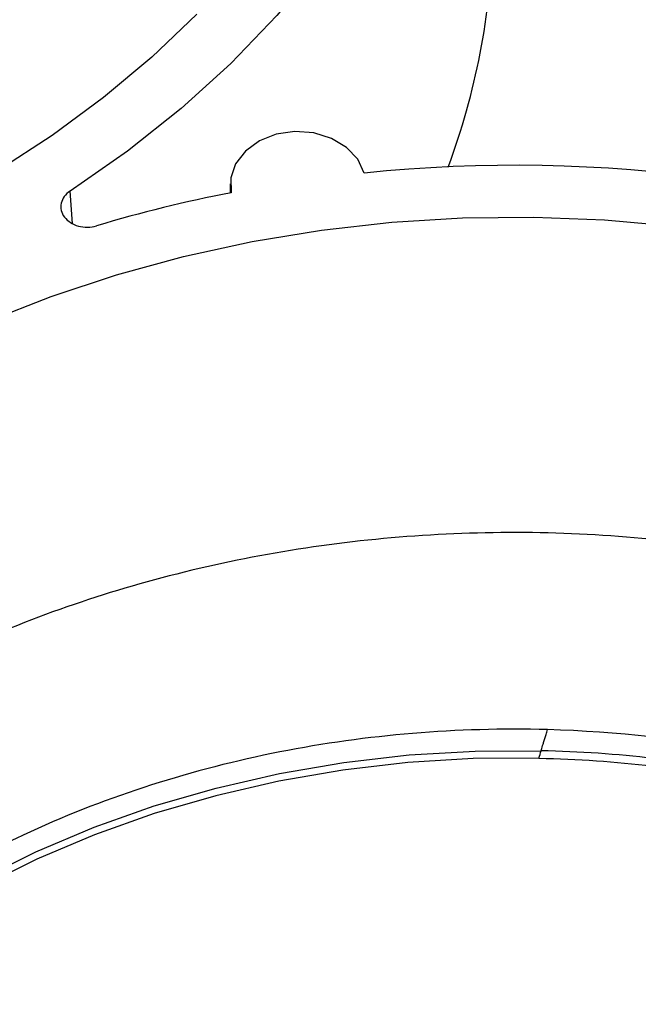
# Model space of a CAD drawing. Units: inches. Extents: x 0 to 34, y 0 to 22.
# Drawn here: x 30.1 to 30.3, y 20.3 to 20.7 of the extents above; entities that cross this region are included whole.
import ezdxf

# ---------------------------------------------------------------- set-up
doc = ezdxf.new("R2010")
doc.units = ezdxf.units.IN
doc.header["$MEASUREMENT"] = 0

msp = doc.modelspace()

# ---------------------------------------------------------------- linework, layer by layer
at = {"color": 7, "linetype": 'Continuous', "lineweight": 25}
msp.add_line((30.16156377460528, 20.6141786642581), (30.16152261230425, 20.61076960835445), dxfattribs=at)
at = {"color": 8, "linetype": 'Continuous', "lineweight": 25}
msp.add_line((30.10238183054173, 20.59933720055619), (30.10153488436194, 20.6114578651394), dxfattribs=at)
at = {"color": 7, "linetype": 'Continuous', "lineweight": 25, "flags": 128}
for points in [[(30.25781192602572, 20.86596608765465), (30.25637421206955, 20.84363149052215), (30.25304722736004, 20.82141774363904), (30.24784543186383, 20.79942139389912), (30.24079143397746, 20.77773804333), (30.23191589226511, 20.75646193358106), (30.22125738220835, 20.73568553632398), (30.20886222854672, 20.71549915134612), (30.19478430393802, 20.69599051408344), (30.17908479481332, 20.67724441429878), (30.16183193544433, 20.65934232756288), (30.14310071137898, 20.6423620611397), (30.12297253353413, 20.6263774158152), (30.10153488436194, 20.6114578651394)], [(30.14900385875692, 20.6777903590606), (30.13217867455939, 20.66170930235957), (30.11405117680416, 20.64650791656355), (30.09469739851655, 20.63224996156743), (30.0741985161686, 20.61899524018946), (30.05264050919677, 20.60679934733743), (30.03011379937422, 20.59571343682435)], [(30.21184983075771, 20.61818864685488), (30.20939274086175, 20.62338255928862), (30.20517978767623, 20.62784194366734), (30.19954118169573, 20.63121727426495), (30.19291887581824, 20.63324399329101), (30.18583192515848, 20.63376324688164), (30.17883580360359, 20.63273433603605), (30.17247886587222, 20.63023790659677), (30.16725936757267, 20.62646962824336), (30.16358641202011, 20.62172485793895), (30.16174788479412, 20.61637548990594), (30.16188788929773, 20.61084081894496)], [(30.07057920693217, 20.56263647454239), (30.09438065015817, 20.5719717362652), (30.11890783700614, 20.58008992067701), (30.14405789193065, 20.58695697729113), (30.16972532686108, 20.59254410328566), (30.19580248365527, 20.59682786431249), (30.22217998565517, 20.59979029278917), (30.24874719645056, 20.60141896326116), (30.2753926839266, 20.60170704451848), (30.30200468764886, 20.60065332824825), (30.32847158762542, 20.59826223410268)], [(29.95402124000432, 20.25331158843582), (29.96619600092271, 20.27009569563169), (29.97985203530593, 20.28617645622294), (29.9949222493923, 20.30147486347249), (30.01133260138287, 20.31591575444054), (30.02900246521781, 20.32942817926934), (30.04784502670205, 20.34194574976849), (30.067767710034, 20.35340696558815), (30.08867263264176, 20.36375551637781), (30.11045708609215, 20.37294055844592), (30.13301404070972, 20.38091696456107), (30.15623267142661, 20.38764554566766), (30.17999890227965, 20.39309324342646), (30.20419596687942, 20.39723329263428), (30.22870498209778, 20.40004535272466), (30.2534055321552, 20.40151560770358), (30.27817626023809, 20.40163683402909)], [(30.27734486928546, 20.39882725553532), (30.25272212443555, 20.39866519704184), (30.22817233016845, 20.39716779765591), (30.20381510939202, 20.39434235370218), (30.17976914666815, 20.39020263262074), (30.15615160990266, 20.38476880588301), (30.13307757942552, 20.37806735070294), (30.11065948724293, 20.37013092102242), (30.08900656919396, 20.36099818839958), (30.06822433268092, 20.35071365357532), (30.04841404256725, 20.33932742963603), (30.02967222774776, 20.32689499782943), (30.01209021079579, 20.31347693722306), (29.99575366297892, 20.29913862952274), (29.98074218681167, 20.28394994048958), (29.9671289281791, 20.26798487950748), (29.95498021992156, 20.25132123896027)]]:
    msp.add_lwpolyline(points, dxfattribs=at)
at = {"color": 7, "linetype": 'Continuous', "lineweight": 25}
for centre, radius, start, end in [((29.98785606618153, 20.71533785942795), 0.272504057523567, 339.6236045197488, 358.2853023727454), ((30.26828638635636, 20.07766414630189), 0.5434628050804374, 67.84639875242077, 95.9606961807062), ((30.26318772366162, 20.08934292022888), 0.5312454374462289, 100.9926855924981, 106.6043360993338)]:
    msp.add_arc(centre, radius, start, end, dxfattribs=at)
for points, knots in [([(30.10153488455207, 20.61145786496276), (30.10064131614904, 20.61087603959935), (30.09989953271132, 20.61018871308591), (30.0987372603008, 20.60862224391095), (30.09834264434715, 20.6077754588483), (30.09794452110112, 20.60599775817937), (30.09794864027804, 20.60509408143637), (30.0983612236099, 20.60332234602649), (30.09876685722474, 20.60247253329506), (30.10052288839904, 20.60014844949182), (30.10241505969238, 20.59894306013765), (30.10676702831351, 20.59776256425181), (30.10920285741591, 20.59778628629098), (30.11137855364887, 20.59843592839016)], [0, 0, 0, 0, 0.125, 0.125, 0.25, 0.25, 0.375, 0.375, 0.5, 0.5, 0.75, 0.75, 1, 1, 1, 1]), ([(30.51799062774447, 20.41723357787381), (30.5052380069086, 20.42436399527607), (30.47973276523687, 20.43862483008058), (30.43778901096518, 20.45550717269571), (30.39383605884863, 20.46879021944739), (30.34815326560882, 20.47799516173625), (30.30142434740836, 20.48308178768), (30.25424460277969, 20.48396115836102), (30.20724267243358, 20.48062750249249), (30.16103751590438, 20.47312326514608), (30.11623951834555, 20.46154793673683), (30.07344004414234, 20.44605420971302), (30.03320390480654, 20.42684669288782), (29.99606319109197, 20.40417881958681), (29.96250481919546, 20.3783503344258), (29.93298453119953, 20.34970039671001), (29.90784459351024, 20.3186140282563), (29.8875939897338, 20.28547626868469), (29.87254290582035, 20.25236733585591), (29.86690453143483, 20.22998966378344), (29.86428780887767, 20.21960437268973)], [0, 0, 0, 0, 0.05597226672434377, 0.1119445334486881, 0.167916800173032, 0.2238890668973758, 0.2798613336217198, 0.3358336003460637, 0.3918058670704079, 0.447778133794752, 0.5037504005190965, 0.5597226672434399, 0.6156949339677835, 0.6716672006921278, 0.7276394674164719, 0.7836117341408159, 0.8395840008651597, 0.8955562675895039, 0.9515285343138478, 1, 1, 1, 1]), ([(30.28058888053744, 20.40952735256272), (30.24681782137485, 20.41045232810858), (30.21287614021568, 20.4076277578292), (30.14734992309576, 20.39470408108252), (30.11577243019781, 20.38460636371214), (30.05749911017185, 20.3579419471063), (30.03080954653149, 20.34137811388644), (29.98444645238802, 20.3031040348173), (29.96477790520607, 20.28139790284418), (29.94940419006417, 20.25798550534483)], [0, 0, 0, 0, 0.25, 0.25, 0.5, 0.5, 0.75, 0.75, 1, 1, 1, 1]), ([(30.27817626023811, 20.40163683402968), (30.27826123161836, 20.4019211244226), (30.27844222157972, 20.4025266660423), (30.27875852321462, 20.40356431297575), (30.27912897174695, 20.40477996134161), (30.27955859077226, 20.4061881454242), (30.2800471837722, 20.40778666163478), (30.28040342130249, 20.40893139698614), (30.28058888053738, 20.40952735256175)], [0, 0, 0, 0, 0.1257217586555902, 0.2677887092463715, 0.4262271194985955, 0.6010599246595665, 0.792309583213513, 1, 1, 1, 1]), ([(30.43027861091947, 20.37939114065995), (30.40714076860259, 20.38856600536518), (30.38270981698111, 20.39576985704025), (30.33241549073201, 20.40589533331997), (30.30655400815795, 20.40881657706307), (30.28058888053846, 20.40952735256598)], [0, 0, 0, 0, 0.5, 0.5, 1, 1, 1, 1]), ([(30.43048861848852, 20.37097265448161), (30.40928625250001, 20.37951440707022), (30.3857395250756, 20.38686903390789), (30.3473700069829, 20.39493006512131), (30.33407965910011, 20.39712052033811), (30.30667907229939, 20.40031332193398), (30.29256888705416, 20.40131502073162), (30.27817626023809, 20.40163683402911)], [0, 0, 0, 0, 0.5, 0.5, 0.75, 0.75, 1, 1, 1, 1]), ([(30.27734486928546, 20.39882725553532), (30.29187172428033, 20.39852843777358), (30.3061134780274, 20.39753523082558), (30.33376327802456, 20.39433498026706), (30.3471712650853, 20.39212861802144), (30.38586433605757, 20.38399193841247), (30.40958643611077, 20.37654996512902), (30.43091768333279, 20.36790709011299)], [0, 0, 0, 0, 0.2499999999999991, 0.2499999999999991, 0.4999999999999982, 0.4999999999999982, 1, 1, 1, 1])]:
    msp.add_open_spline(points, degree=3, knots=knots, dxfattribs=at)
msp.add_open_spline([(30.27734486928546, 20.39882725553532), (30.27762150636073, 20.39976403739167), (30.27789863693815, 20.40070056400299), (30.27817626023809, 20.40163683402912)], degree=3, dxfattribs=at)

doc.saveas('drawing.dxf')
